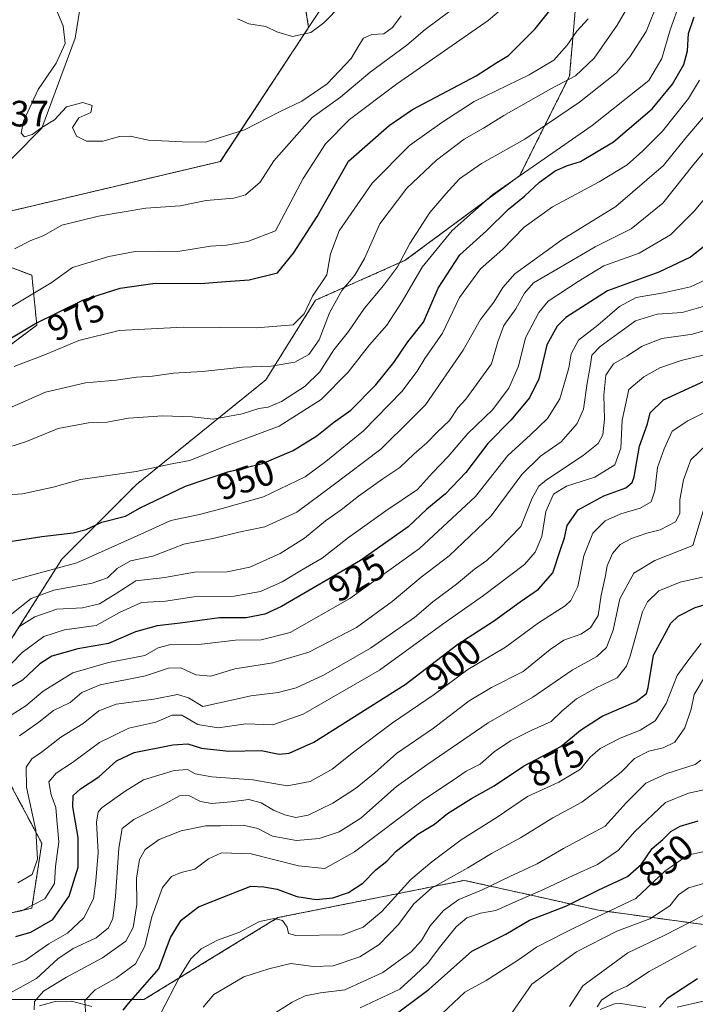
# Model space of a CAD drawing. Units: metres. Extents: x 658564 to 662028, y 4732566 to 4734959.
# Drawn here: x 659703 to 659887, y 4734286 to 4734555 of the extents above; entities that cross this region are included whole.
import ezdxf
from ezdxf.enums import TextEntityAlignment as Align

# ---------------------------------------------------------------- set-up
doc = ezdxf.new("R2010")
doc.units = ezdxf.units.M
doc.header["$MEASUREMENT"] = 0
doc.linetypes.add('TRAZOS', pattern=[0.75, 0.5, -0.25])
for name, color, linetype, lineweight in [('Arbolado forestal', 92, 'TRAZOS', 0), ('Arbolado forestal CxS', 92, 'Continuous', 0), ('Corriente natural lineal', 142, 'Continuous', 13), ('Curva de nivel maestra', 36, 'Continuous', 30), ('Curva de nivel normal', 36, 'Continuous', 0), ('Entidad de ámbito territorial', 19, 'Continuous', 0), ('Entidad de ámbito territorial CxS', 92, 'Continuous', 0), ('Matorral', 135, 'Continuous', 0), ('Matorral CxS', 135, 'Continuous', 0), ('Municipio', 9, 'Continuous', 13), ('Municipio CxS', 142, 'Continuous', 0), ('Rótulo de curva de nivel directora', 19, 'Continuous', 0), ('Rótulo de punto de cota en terreno', 19, 'Continuous', 0), ('Vía pecuaria', 92, 'Continuous', 13), ('Vía pecuaria CxS', 92, 'Continuous', 13)]:
    doc.layers.add(name, color=color, linetype=linetype, lineweight=lineweight)
doc.styles.add('Arial', font='txt', dxfattribs={"height": 0.2})

# ---------------------------------------------------------------- blocks, each defined once
blk = doc.blocks.new('*U160')
at = {"layer": 'Curva de nivel normal', "color": 36, "linetype": 'Continuous', "lineweight": 0}
blk.add_polyline3d([(659889.7, 4734375.19, 865), (659886.89, 4734370.44, 865), (659886.09, 4734366.42, 865), (659884.37, 4734361.34, 865), (659881.62, 4734357.47, 865), (659878.4, 4734355.89, 865), (659874.55, 4734355.05, 865), (659870.66, 4734353.02, 865), (659867, 4734349.24, 865), (659862.33, 4734345.63, 865), (659856.22, 4734341.13, 865), (659848.35, 4734336.78, 865), (659839.49, 4734331.37, 865), (659831.59, 4734327.13, 865), (659825.1, 4734323.19, 865), (659815.19, 4734317.6, 865), (659810.38, 4734313.32, 865), (659806.23, 4734307.72, 865), (659800.88, 4734302.27, 865), (659795.65, 4734298.88, 865), (659788.31, 4734296.42, 865), (659783.02, 4734296.27, 865), (659776.78, 4734297.08, 865), (659770.81, 4734295.6, 865), (659763.96, 4734293.44, 865), (659755.8, 4734288.62, 865), (659752.88, 4734285.2, 865)], dxfattribs=at)
blk = doc.blocks.new('*U162')
at = {"layer": 'Curva de nivel normal', "color": 36, "linetype": 'Continuous', "lineweight": 0}
blk.add_polyline3d([(659712.82, 4734557.17, 990), (659714.62, 4734552.82, 990), (659715.17, 4734548.07, 990), (659712.74, 4734542.68, 990), (659707.85, 4734535.46, 990), (659703.81, 4734526.88, 990), (659703.22, 4734523.62, 990), (659704.12, 4734522.6, 990), (659706.16, 4734523.25, 990), (659708.83, 4734525.14, 990), (659712.32, 4734527.24, 990), (659715.55, 4734530.77, 990), (659720.06, 4734531.92, 990), (659722.58, 4734531.13, 990), (659722.16, 4734529.24, 990), (659718.95, 4734527.74, 990), (659717.17, 4734525.1, 990), (659718.3, 4734522.75, 990), (659720.99, 4734521.41, 990), (659725.51, 4734521.36, 990), (659730.06, 4734522.67, 990), (659732.9, 4734522.75, 990), (659737.9, 4734521.69, 990), (659747.13, 4734521.25, 990), (659753.49, 4734521.17, 990), (659764.13, 4734524.48, 990), (659773.71, 4734529.39, 990), (659779.83, 4734532.33, 990), (659786.7, 4734537.05, 990), (659793.27, 4734543.98, 990), (659795.32, 4734547.52, 990), (659796.67, 4734549.46, 990), (659798.89, 4734550.46, 990), (659802.23, 4734550.72, 990), (659804.56, 4734552.44, 990), (659806.88, 4734555.59, 990)], dxfattribs=at)
blk = doc.blocks.new('*U163')
at = {"layer": 'Curva de nivel normal', "color": 36, "linetype": 'Continuous', "lineweight": 0}
blk.add_polyline3d([(659702.57, 4734388.94, 935), (659706.9, 4734391.62, 935), (659712.9, 4734393.7, 935), (659719.9, 4734394.12, 935), (659724.54, 4734395.18, 935), (659728.8, 4734397.82, 935), (659734.52, 4734401.48, 935), (659742.36, 4734402.35, 935), (659750.47, 4734403.82, 935), (659759.46, 4734403.92, 935), (659765.56, 4734405.22, 935), (659773.89, 4734408.96, 935), (659780.56, 4734413.15, 935), (659786.23, 4734417.88, 935), (659790.56, 4734420.81, 935), (659795.23, 4734424.54, 935), (659801.89, 4734429.26, 935), (659806.56, 4734432.34, 935), (659810.48, 4734436.15, 935), (659813.91, 4734439.09, 935), (659816.79, 4734442.04, 935), (659820.08, 4734445.17, 935), (659822.42, 4734448.66, 935), (659824.57, 4734450.98, 935), (659826.8, 4734453.98, 935), (659831.59, 4734460.65, 935), (659833.28, 4734466.65, 935), (659834.98, 4734471.1, 935), (659838.22, 4734475.68, 935), (659840.55, 4734479.91, 935), (659843, 4734482.72, 935), (659848.7, 4734486.01, 935), (659859.88, 4734492.59, 935), (659869.72, 4734497.51, 935), (659878.38, 4734504.49, 935), (659886.78, 4734515.11, 935), (659896.09, 4734526.2, 935)], dxfattribs=at)
blk = doc.blocks.new('*U165')
at = {"layer": 'Curva de nivel normal', "color": 36, "linetype": 'Continuous', "lineweight": 0}
blk.add_polyline3d([(659891.67, 4734344.92, 855), (659885.36, 4734343.51, 855), (659879.09, 4734341.01, 855), (659870.64, 4734333, 855), (659866.22, 4734328.01, 855), (659860.55, 4734324.1, 855), (659854.08, 4734321.18, 855), (659845.81, 4734317.24, 855), (659838.01, 4734313.94, 855), (659832.76, 4734311.56, 855), (659828.56, 4734310.82, 855), (659824.88, 4734309.51, 855), (659821.94, 4734307.05, 855), (659817.41, 4734301.49, 855), (659814.16, 4734297.19, 855), (659810.86, 4734294.02, 855), (659806.56, 4734290.12, 855), (659795.71, 4734285.01, 855)], dxfattribs=at)
blk = doc.blocks.new('*U167')
at = {"layer": 'Curva de nivel normal', "color": 36, "linetype": 'Continuous', "lineweight": 0}
blk.add_polyline3d([(659893.72, 4734532.91, 940), (659884.59, 4734522.33, 940), (659878.52, 4734514.77, 940), (659865.54, 4734503.61, 940), (659850.8, 4734494.47, 940), (659837.98, 4734485.19, 940), (659834.66, 4734481.46, 940), (659832.22, 4734477.5, 940), (659828.55, 4734472.77, 940), (659823.88, 4734464.39, 940), (659813.53, 4734449.48, 940), (659809.72, 4734445.64, 940), (659801.34, 4734437.43, 940), (659788.33, 4734427.56, 940), (659778.44, 4734420.24, 940), (659769.66, 4734416.2, 940), (659762.64, 4734414.71, 940), (659755.98, 4734413.07, 940), (659747.63, 4734411.46, 940), (659739.09, 4734408.18, 940), (659733.02, 4734406.92, 940), (659729.38, 4734404.86, 940), (659726.71, 4734402.3, 940), (659722.6, 4734400.84, 940), (659712.09, 4734398.93, 940), (659705.94, 4734396.64, 940), (659699.74, 4734391.75, 940)], dxfattribs=at)
blk = doc.blocks.new('*U173')
at = {"layer": 'Curva de nivel normal', "color": 36, "linetype": 'Continuous', "lineweight": 0}
blk.add_polyline3d([(659691.57, 4734424.36, 955), (659703.57, 4734425.22, 955), (659711.93, 4734427.01, 955), (659719.35, 4734429.15, 955), (659734.6, 4734431.3, 955), (659743.9, 4734433.27, 955), (659749.23, 4734434.3, 955), (659758.27, 4734437.92, 955), (659773.61, 4734443.62, 955), (659785.06, 4734450.91, 955), (659792.42, 4734458.43, 955), (659798.31, 4734465.83, 955), (659802.96, 4734471.22, 955), (659807.15, 4734477.65, 955), (659812.64, 4734487.02, 955), (659820.81, 4734497.02, 955), (659831.97, 4734506.81, 955), (659859.09, 4734525.65, 955), (659874.55, 4734537.96, 955), (659878.05, 4734543.99, 955), (659880.38, 4734551.77, 955), (659883.18, 4734559.63, 955)], dxfattribs=at)
blk = doc.blocks.new('*U174')
at = {"layer": 'Curva de nivel normal', "color": 36, "linetype": 'Continuous', "lineweight": 0}
blk.add_polyline3d([(659762.27, 4734554.73, 995), (659765.3, 4734553.38, 995), (659769.93, 4734552.72, 995), (659772.96, 4734551.22, 995), (659777.21, 4734549.96, 995), (659782.3, 4734551.04, 995), (659785.82, 4734553.64, 995), (659790.56, 4734558.48, 995)], dxfattribs=at)
blk = doc.blocks.new('*U177')
at = {"layer": 'Curva de nivel normal', "color": 36, "linetype": 'Continuous', "lineweight": 0}
blk.add_polyline3d([(659701.38, 4734492.03, 985), (659705.8, 4734494.28, 985), (659709.33, 4734495.64, 985), (659714.27, 4734498.46, 985), (659724.32, 4734500.9, 985), (659737.24, 4734503.13, 985), (659746.6, 4734503.8, 985), (659753.64, 4734505.19, 985), (659761.2, 4734505.81, 985), (659764.44, 4734506.74, 985), (659768.4, 4734510.19, 985), (659772.12, 4734516.06, 985), (659782.65, 4734527.84, 985), (659790.39, 4734533.42, 985), (659798.47, 4734540.21, 985), (659808.43, 4734547.56, 985), (659813.48, 4734551.84, 985), (659820.22, 4734556.84, 985)], dxfattribs=at)
blk = doc.blocks.new('*U179')
at = {"layer": 'Curva de nivel normal', "color": 36, "linetype": 'Continuous', "lineweight": 0}
blk.add_polyline3d([(659893.33, 4734328.42, 845), (659885.22, 4734326.62, 845), (659878.91, 4734322.23, 845), (659870.98, 4734314.81, 845), (659858.55, 4734308.94, 845), (659851.55, 4734305.44, 845), (659843.88, 4734301.51, 845), (659838.94, 4734298.05, 845), (659830.13, 4734292.44, 845), (659824.28, 4734289.23, 845), (659818.07, 4734283.44, 845)], dxfattribs=at)
blk = doc.blocks.new('*U181')
at = {"layer": 'Curva de nivel normal', "color": 36, "linetype": 'Continuous', "lineweight": 0}
blk.add_polyline3d([(659720.85, 4734282.67, 880), (659720.58, 4734287, 880), (659723.34, 4734289.87, 880), (659729.22, 4734293.14, 880), (659734.35, 4734297, 880), (659736.94, 4734301.79, 880), (659738.88, 4734309.83, 880), (659741.75, 4734317.79, 880), (659744.23, 4734320.84, 880), (659746.84, 4734321.88, 880), (659750.56, 4734322.78, 880), (659754.3, 4734325.61, 880), (659757.86, 4734327.28, 880), (659765.97, 4734326.99, 880), (659778.85, 4734323.71, 880), (659786.05, 4734323.04, 880), (659794.18, 4734327.51, 880), (659813.03, 4734341.71, 880), (659821.09, 4734347.1, 880), (659824.67, 4734349.57, 880), (659828.44, 4734351.48, 880), (659832.27, 4734354.81, 880), (659836.77, 4734357.85, 880), (659842.38, 4734360.62, 880), (659847.84, 4734363.08, 880), (659850.88, 4734366.05, 880), (659854.78, 4734369.3, 880), (659860.16, 4734372.28, 880), (659865.91, 4734375.05, 880), (659868.4, 4734378.16, 880), (659869.41, 4734380.95, 880), (659872.82, 4734392.99, 880), (659874.17, 4734395.72, 880), (659877.28, 4734398.72, 880), (659883.09, 4734401.12, 880), (659889.14, 4734402.47, 880)], dxfattribs=at)
blk = doc.blocks.new('*U190')
at = {"layer": 'Curva de nivel normal', "color": 36, "linetype": 'Continuous', "lineweight": 0}
blk.add_polyline3d([(659888.4, 4734538.08, 945), (659885.37, 4734533.02, 945), (659878.3, 4734524.09, 945), (659872.85, 4734518.76, 945), (659868.57, 4734514.98, 945), (659861, 4734510.31, 945), (659848.2, 4734503.53, 945), (659840.54, 4734497.9, 945), (659834.55, 4734491.82, 945), (659828.55, 4734486.58, 945), (659822.88, 4734478.72, 945), (659818.22, 4734469.06, 945), (659813.41, 4734462.14, 945), (659811.29, 4734458.64, 945), (659807.08, 4734453.16, 945), (659796.6, 4734442.36, 945), (659786.38, 4734434.03, 945), (659780.71, 4734429.82, 945), (659769.34, 4734424.37, 945), (659758.05, 4734421.21, 945), (659751.87, 4734419.54, 945), (659744.08, 4734417.97, 945), (659734.86, 4734413.75, 945), (659726.94, 4734410.22, 945), (659718.38, 4734406.42, 945), (659698.33, 4734400.94, 945)], dxfattribs=at)
blk = doc.blocks.new('*U191')
at = {"layer": 'Curva de nivel normal', "color": 36, "linetype": 'Continuous', "lineweight": 0}
blk.add_polyline3d([(659888.73, 4734352.52, 860), (659887.18, 4734351.4, 860), (659879.44, 4734348.93, 860), (659873.67, 4734346.31, 860), (659868.3, 4734340.94, 860), (659862.6, 4734334.58, 860), (659851.23, 4734328.49, 860), (659844.07, 4734324.32, 860), (659836.6, 4734320.82, 860), (659828.84, 4734317.07, 860), (659822.66, 4734314.53, 860), (659818.5, 4734311.58, 860), (659814.87, 4734307.4, 860), (659812.5, 4734303.4, 860), (659809.63, 4734300.25, 860), (659801.92, 4734294.65, 860), (659791.56, 4734289.91, 860), (659784.89, 4734289.12, 860), (659780.72, 4734288.28, 860), (659777.2, 4734286.55, 860), (659772.39, 4734283.56, 860)], dxfattribs=at)
blk = doc.blocks.new('*U194')
at = {"layer": 'Curva de nivel normal', "color": 36, "linetype": 'Continuous', "lineweight": 0}
blk.add_polyline3d([(659892.1, 4734319.66, 840), (659885.35, 4734317.75, 840), (659882.62, 4734315.82, 840), (659880.3, 4734312.84, 840), (659874.82, 4734309.23, 840), (659865.78, 4734305.91, 840), (659854.74, 4734300.25, 840), (659842.59, 4734291.42, 840), (659837.26, 4734283.7, 840)], dxfattribs=at)
blk = doc.blocks.new('*U195')
at = {"layer": 'Curva de nivel normal', "color": 36, "linetype": 'Continuous', "lineweight": 0}
blk.add_polyline3d([(659890.18, 4734423.18, 885), (659886.55, 4734411.12, 885), (659876.14, 4734407.05, 885), (659870.4, 4734403.55, 885), (659866.6, 4734396.56, 885), (659864.79, 4734387.99, 885), (659863, 4734383.32, 885), (659860.3, 4734380.85, 885), (659853.64, 4734377.1, 885), (659842.88, 4734369.75, 885), (659830.64, 4734362.72, 885), (659813.97, 4734351.26, 885), (659805.64, 4734345.36, 885), (659795.92, 4734336.76, 885), (659790.01, 4734333.02, 885), (659784.51, 4734331.22, 885), (659778.32, 4734330.64, 885), (659771.8, 4734331.8, 885), (659767.8, 4734333.91, 885), (659763.83, 4734334.85, 885), (659757.58, 4734334.67, 885), (659753.57, 4734334.64, 885), (659746.89, 4734333.24, 885), (659740.87, 4734330.89, 885), (659737.06, 4734328.17, 885), (659735.52, 4734325.45, 885), (659734.71, 4734320.38, 885), (659734.77, 4734313.16, 885), (659733.77, 4734306.87, 885), (659731.73, 4734303.2, 885), (659725.43, 4734298.62, 885), (659715.55, 4734293.35, 885), (659709.24, 4734289.5, 885), (659706.78, 4734286.76, 885), (659706.71, 4734284.44, 885)], dxfattribs=at)
blk = doc.blocks.new('*U196')
at = {"layer": 'Curva de nivel normal', "color": 36, "linetype": 'Continuous', "lineweight": 0}
blk.add_polyline3d([(659699.93, 4734448.58, 965), (659709.85, 4734452.94, 965), (659720.75, 4734455.5, 965), (659729.15, 4734456.22, 965), (659734.64, 4734457.05, 965), (659739.01, 4734457.31, 965), (659744.78, 4734458.08, 965), (659752.71, 4734458.54, 965), (659763.56, 4734459.71, 965), (659771.39, 4734460, 965), (659777.92, 4734461.13, 965), (659781.73, 4734463.2, 965), (659784.53, 4734467.19, 965), (659787.31, 4734474.53, 965), (659790.76, 4734480.65, 965), (659794.3, 4734484.82, 965), (659796.88, 4734489.35, 965), (659801.1, 4734498.82, 965), (659808.46, 4734508.56, 965), (659816.54, 4734516.22, 965), (659824.09, 4734521.91, 965), (659829.38, 4734524.93, 965), (659834.98, 4734528.44, 965), (659847.77, 4734535.65, 965), (659854.54, 4734539.22, 965), (659859.63, 4734544.05, 965), (659865.89, 4734553.05, 965), (659877.46, 4734572.97, 965)], dxfattribs=at)
blk = doc.blocks.new('*U197')
at = {"layer": 'Curva de nivel normal', "color": 36, "linetype": 'Continuous', "lineweight": 0}
blk.add_polyline3d([(659684.3, 4734466.55, 980), (659711.33, 4734482.77, 980), (659717.2, 4734486.97, 980), (659727.08, 4734489.94, 980), (659734.32, 4734491.33, 980), (659740.59, 4734491.4, 980), (659745.98, 4734491.27, 980), (659754.89, 4734492.72, 980), (659759.23, 4734493.05, 980), (659765.06, 4734494.05, 980), (659772.65, 4734496.98, 980), (659780.18, 4734511.22, 980), (659786.26, 4734520.7, 980), (659792.82, 4734527.3, 980), (659805.66, 4734536.97, 980), (659830.63, 4734554.3, 980), (659837.3, 4734560.02, 980)], dxfattribs=at)
blk = doc.blocks.new('*U199')
at = {"layer": 'Curva de nivel normal', "color": 36, "linetype": 'Continuous', "lineweight": 0}
blk.add_polyline3d([(659888.82, 4734384.36, 870), (659885.17, 4734379.62, 870), (659882.29, 4734375.66, 870), (659879.3, 4734368, 870), (659876.22, 4734363.28, 870), (659872.19, 4734360.7, 870), (659866.55, 4734358.42, 870), (659861.22, 4734355.7, 870), (659858.55, 4734353.33, 870), (659855.88, 4734350.08, 870), (659849.98, 4734346.59, 870), (659841.45, 4734342.6, 870), (659833.1, 4734337, 870), (659823.34, 4734330.84, 870), (659815.3, 4734324.79, 870), (659809.56, 4734320.03, 870), (659801.65, 4734311.26, 870), (659796.57, 4734307.02, 870), (659790.98, 4734304.95, 870), (659778.14, 4734304.75, 870), (659776.12, 4734305.27, 870), (659775.79, 4734307.02, 870), (659774.54, 4734308.82, 870), (659772.24, 4734309.39, 870), (659768.24, 4734308.53, 870), (659762.63, 4734305.53, 870), (659756.8, 4734303.42, 870), (659752.3, 4734301.1, 870), (659749.52, 4734298.34, 870), (659746.4, 4734293.34, 870), (659741.24, 4734283.34, 870)], dxfattribs=at)
blk = doc.blocks.new('*U203')
at = {"layer": 'Curva de nivel normal', "color": 36, "linetype": 'Continuous', "lineweight": 0}
blk.add_polyline3d([(659699.41, 4734364.23, 920), (659704.42, 4734367.36, 920), (659709.22, 4734371.34, 920), (659717.29, 4734376.38, 920), (659727.01, 4734379.2, 920), (659736.91, 4734381.12, 920), (659740.57, 4734383.16, 920), (659743.68, 4734383.99, 920), (659751.69, 4734384.1, 920), (659761.72, 4734385.27, 920), (659768.73, 4734385.39, 920), (659776.6, 4734387.35, 920), (659792.89, 4734396.65, 920), (659811.89, 4734410.3, 920), (659827.18, 4734424.44, 920), (659836.06, 4734435.69, 920), (659842.26, 4734441.31, 920), (659846.9, 4734445.73, 920), (659850.25, 4734451.14, 920), (659851.76, 4734456.38, 920), (659852.69, 4734459.58, 920), (659853.3, 4734463.42, 920), (659855.31, 4734467.15, 920), (659860.63, 4734471.19, 920), (659866.5, 4734476.28, 920), (659871.09, 4734478.79, 920), (659878.5, 4734479.99, 920), (659885.88, 4734481.62, 920), (659891.55, 4734484.34, 920)], dxfattribs=at)
blk = doc.blocks.new('*U205')
at = {"layer": 'Curva de nivel normal', "color": 36, "linetype": 'Continuous', "lineweight": 0}
blk.add_polyline3d([(659877.18, 4734559.69, 960), (659873.82, 4734551.29, 960), (659869.34, 4734544.44, 960), (659865.69, 4734540, 960), (659855.56, 4734532.01, 960), (659840.64, 4734521.9, 960), (659828.81, 4734515.35, 960), (659822.85, 4734511.12, 960), (659819.14, 4734507.02, 960), (659814.73, 4734501.93, 960), (659809.24, 4734493.46, 960), (659805.89, 4734487.16, 960), (659802.14, 4734482.04, 960), (659796.88, 4734475.88, 960), (659792.5, 4734469.48, 960), (659788.56, 4734464.44, 960), (659784.74, 4734458.49, 960), (659780.7, 4734454.57, 960), (659774.23, 4734450.43, 960), (659770.65, 4734448.88, 960), (659768.07, 4734448.47, 960), (659763.52, 4734446.99, 960), (659755.56, 4734445.53, 960), (659749.85, 4734446.17, 960), (659741.87, 4734446.52, 960), (659732.46, 4734445.8, 960), (659726.68, 4734444.78, 960), (659721.53, 4734444.54, 960), (659713.27, 4734443.02, 960), (659704.67, 4734439.46, 960), (659697.15, 4734437.1, 960)], dxfattribs=at)
blk = doc.blocks.new('*U208')
at = {"layer": 'Curva de nivel normal', "color": 36, "linetype": 'Continuous', "lineweight": 0}
blk.add_polyline3d([(659892.32, 4734463.73, 905), (659883.35, 4734461.6, 905), (659877.52, 4734459.6, 905), (659873.14, 4734457.12, 905), (659869.06, 4734453.68, 905), (659867.22, 4734445.33, 905), (659866.93, 4734437.66, 905), (659865.29, 4734433.08, 905), (659859.83, 4734429.72, 905), (659852.02, 4734427.32, 905), (659848.51, 4734425.08, 905), (659846.41, 4734420.42, 905), (659845.36, 4734413.6, 905), (659843.5, 4734409.31, 905), (659840.55, 4734405.92, 905), (659829.37, 4734397.49, 905), (659818.36, 4734389.7, 905), (659801.04, 4734377.14, 905), (659780.13, 4734365.09, 905), (659771.87, 4734362.22, 905), (659764.54, 4734362.46, 905), (659756.94, 4734361.38, 905), (659751.42, 4734362.27, 905), (659747.08, 4734364.81, 905), (659744.42, 4734364.86, 905), (659739.95, 4734362.9, 905), (659732.57, 4734361.24, 905), (659724.57, 4734357.41, 905), (659717.22, 4734351.91, 905), (659712.78, 4734349.02, 905), (659710.76, 4734346.67, 905), (659711.36, 4734343.08, 905), (659712.68, 4734339.67, 905), (659712.89, 4734336.31, 905), (659713.42, 4734330.25, 905), (659712.54, 4734323.56, 905), (659712.25, 4734318.93, 905), (659709.6, 4734314.74, 905), (659703.28, 4734311.5, 905), (659697.91, 4734310.39, 905)], dxfattribs=at)
blk = doc.blocks.new('*U209')
at = {"layer": 'Curva de nivel normal', "color": 36, "linetype": 'Continuous', "lineweight": 0}
blk.add_polyline3d([(659860.44, 4734285.23, 830), (659861.63, 4734287.08, 830), (659864.67, 4734289.21, 830), (659868.55, 4734290.89, 830), (659874.62, 4734294.92, 830), (659887.49, 4734301.89, 830)], dxfattribs=at)
blk = doc.blocks.new('*U216')
at = {"layer": 'Curva de nivel normal', "color": 36, "linetype": 'Continuous', "lineweight": 0}
blk.add_polyline3d([(659890.04, 4734476.46, 915), (659883.64, 4734474.66, 915), (659876.79, 4734474.2, 915), (659870.88, 4734472.42, 915), (659866.22, 4734469.05, 915), (659861.22, 4734465.37, 915), (659858.94, 4734462.99, 915), (659858.6, 4734460.48, 915), (659857.66, 4734455.37, 915), (659856.71, 4734448.32, 915), (659854.96, 4734444.36, 915), (659850.63, 4734439.41, 915), (659844.95, 4734435.52, 915), (659839.86, 4734430.45, 915), (659831.5, 4734419.16, 915), (659820.03, 4734408.32, 915), (659812.35, 4734402.44, 915), (659804.46, 4734395.79, 915), (659794.74, 4734388.77, 915), (659781.73, 4734381.98, 915), (659771.85, 4734379.08, 915), (659761.55, 4734377.46, 915), (659754.94, 4734375.5, 915), (659750.84, 4734375.82, 915), (659746.8, 4734377.75, 915), (659743.36, 4734377.66, 915), (659737.14, 4734375.56, 915), (659724.76, 4734373.11, 915), (659719.75, 4734371.04, 915), (659716.57, 4734368.26, 915), (659712.03, 4734366.06, 915), (659708.05, 4734362.95, 915), (659702.69, 4734359.17, 915)], dxfattribs=at)
blk = doc.blocks.new('*U217')
at = {"layer": 'Curva de nivel normal', "color": 36, "linetype": 'Continuous', "lineweight": 0}
blk.add_polyline3d([(659893.88, 4734449.48, 895), (659885.21, 4734445.15, 895), (659880.9, 4734442.28, 895), (659878.68, 4734437.46, 895), (659876.86, 4734432.34, 895), (659876.21, 4734425.98, 895), (659875.17, 4734423.03, 895), (659872.19, 4734421.29, 895), (659866.92, 4734419.77, 895), (659862.63, 4734417.81, 895), (659859.22, 4734414.49, 895), (659856.8, 4734408.32, 895), (659855.14, 4734399.91, 895), (659853.24, 4734396.08, 895), (659851.7, 4734394.62, 895), (659844.42, 4734389.99, 895), (659835.38, 4734383.36, 895), (659825.09, 4734377.3, 895), (659815.89, 4734370.47, 895), (659804.56, 4734362.7, 895), (659793.89, 4734354.78, 895), (659788.11, 4734350.1, 895), (659782.09, 4734346.71, 895), (659775.82, 4734345.59, 895), (659766.41, 4734347.18, 895), (659755.24, 4734347.98, 895), (659750.71, 4734348.86, 895), (659748.56, 4734350, 895), (659744.98, 4734349.72, 895), (659736.58, 4734347.16, 895), (659731.54, 4734344.14, 895), (659725.27, 4734339.62, 895), (659724.19, 4734338.47, 895), (659723.78, 4734335.67, 895), (659724.22, 4734327.33, 895), (659723.52, 4734319.67, 895), (659722.92, 4734314.73, 895), (659720.26, 4734309.57, 895), (659715.84, 4734305.39, 895), (659710.78, 4734302.42, 895), (659704.34, 4734298.01, 895), (659697.62, 4734295.5, 895)], dxfattribs=at)
blk = doc.blocks.new('*U218')
at = {"layer": 'Curva de nivel normal', "color": 36, "linetype": 'Continuous', "lineweight": 0}
blk.add_polyline3d([(659889.72, 4734310.35, 835), (659878.71, 4734304.7, 835), (659868.84, 4734300.01, 835), (659856.53, 4734291.01, 835), (659852.86, 4734285.34, 835)], dxfattribs=at)
blk = doc.blocks.new('*U221')
at = {"layer": 'Curva de nivel maestra', "color": 36, "linetype": 'Continuous', "lineweight": 30}
blk.add_polyline3d([(659890.22, 4734493.08, 925), (659885.88, 4734489.76, 925), (659877.22, 4734485.67, 925), (659863.22, 4734480.58, 925), (659851.83, 4734473.31, 925), (659849.51, 4734470.95, 925), (659846.67, 4734465.8, 925), (659844.5, 4734456.56, 925), (659841.95, 4734451.38, 925), (659836.83, 4734445.26, 925), (659830.62, 4734438.92, 925), (659824.61, 4734431.03, 925), (659818.99, 4734425.23, 925), (659813.95, 4734420.99, 925), (659808.8, 4734416.2, 925), (659795.82, 4734407, 925), (659774.24, 4734394.5, 925), (659769.67, 4734392.41, 925), (659764.61, 4734391.34, 925), (659757.33, 4734391.35, 925), (659746.6, 4734389.92, 925), (659740.33, 4734389.23, 925), (659734.36, 4734387.56, 925), (659727.06, 4734384.37, 925), (659718.69, 4734382.89, 925), (659711.57, 4734380.9, 925), (659708.24, 4734378.83, 925), (659703.56, 4734374.41, 925), (659695.19, 4734369.62, 925)], dxfattribs=at)
blk = doc.blocks.new('*U224')
at = {"layer": 'Curva de nivel maestra', "color": 36, "linetype": 'Continuous', "lineweight": 30}
blk.add_polyline3d([(659701.76, 4734304.46, 900), (659705.78, 4734305.63, 900), (659711.86, 4734309.09, 900), (659716.3, 4734315.44, 900), (659718.7, 4734323.41, 900), (659718.74, 4734331.48, 900), (659717.28, 4734339.85, 900), (659717.37, 4734342.94, 900), (659719.34, 4734344.69, 900), (659724.42, 4734348.02, 900), (659729.2, 4734352.35, 900), (659734.06, 4734354.65, 900), (659744.56, 4734356.7, 900), (659748.72, 4734357, 900), (659752.37, 4734355.85, 900), (659759.9, 4734355, 900), (659768.72, 4734355.16, 900), (659773.59, 4734354.23, 900), (659776.33, 4734354.49, 900), (659783.08, 4734357.5, 900), (659807.97, 4734373.19, 900), (659822.4, 4734384.2, 900), (659832.09, 4734390.43, 900), (659839.38, 4734395.72, 900), (659844.44, 4734399.22, 900), (659848.28, 4734403.66, 900), (659850.42, 4734409.99, 900), (659851.52, 4734413.21, 900), (659852.23, 4734416.52, 900), (659855.25, 4734420.86, 900), (659862.26, 4734424.62, 900), (659868.26, 4734426.86, 900), (659870.02, 4734428.29, 900), (659870.5, 4734429.82, 900), (659872, 4734438.2, 900), (659874.12, 4734444.34, 900), (659874.9, 4734447.26, 900), (659878.57, 4734450.81, 900), (659890.96, 4734456.53, 900)], dxfattribs=at)
blk = doc.blocks.new('*U225')
at = {"layer": 'Curva de nivel maestra', "color": 36, "linetype": 'Continuous', "lineweight": 30}
blk.add_polyline3d([(659877.48, 4734285.2, 825), (659879.72, 4734287.68, 825), (659887.85, 4734292.98, 825)], dxfattribs=at)
blk = doc.blocks.new('*U227')
at = {"layer": 'Curva de nivel maestra', "color": 36, "linetype": 'Continuous', "lineweight": 30}
blk.add_polyline3d([(659688.58, 4734460.68, 975), (659706.93, 4734471.57, 975), (659720.24, 4734478.09, 975), (659730.24, 4734481.3, 975), (659739.79, 4734482.68, 975), (659752.17, 4734482.6, 975), (659759.05, 4734483.14, 975), (659765.42, 4734483.54, 975), (659773.13, 4734485.5, 975), (659777.55, 4734490.88, 975), (659784.01, 4734500.81, 975), (659792.56, 4734515.91, 975), (659803.63, 4734525.7, 975), (659810.01, 4734530.04, 975), (659827.43, 4734539.24, 975), (659833.06, 4734542.82, 975), (659836.2, 4734544.78, 975), (659838.65, 4734547.18, 975), (659843.5, 4734552, 975), (659851.84, 4734562.56, 975)], dxfattribs=at)
blk = doc.blocks.new('*U228')
at = {"layer": 'Curva de nivel maestra', "color": 36, "linetype": 'Continuous', "lineweight": 30}
blk.add_polyline3d([(659803.36, 4734281.68, 850), (659814.56, 4734290.12, 850), (659826.19, 4734300.46, 850), (659835.47, 4734305.09, 850), (659841.97, 4734308.89, 850), (659851.91, 4734312.7, 850), (659860.74, 4734317.07, 850), (659868.66, 4734320.82, 850), (659872.56, 4734324.15, 850), (659875.48, 4734328.42, 850), (659878.37, 4734330.94, 850), (659880.55, 4734333.13, 850), (659883.08, 4734334.58, 850), (659888.02, 4734336.04, 850)], dxfattribs=at)
blk = doc.blocks.new('*U232')
at = {"layer": 'Curva de nivel maestra', "color": 36, "linetype": 'Continuous', "lineweight": 30}
blk.add_polyline3d([(659731.01, 4734284.36, 875), (659732.49, 4734286.2, 875), (659740.75, 4734295.66, 875), (659743.99, 4734304.18, 875), (659746.84, 4734308.93, 875), (659751.58, 4734312.55, 875), (659759.86, 4734315.82, 875), (659765.88, 4734318.14, 875), (659769.44, 4734318.03, 875), (659773.03, 4734317.41, 875), (659778.42, 4734315.34, 875), (659783.75, 4734314.53, 875), (659788.3, 4734314.97, 875), (659792.52, 4734316.49, 875), (659796.47, 4734319.02, 875), (659800, 4734322.61, 875), (659803, 4734325.02, 875), (659805.59, 4734327.76, 875), (659811.48, 4734332.36, 875), (659816.03, 4734335.1, 875), (659819.53, 4734338, 875), (659826.13, 4734342.1, 875), (659832.33, 4734345.58, 875), (659840.29, 4734350.9, 875), (659850.5, 4734356.28, 875), (659855.85, 4734360.78, 875), (659861.77, 4734364.51, 875), (659871.04, 4734368.54, 875), (659873.89, 4734370.73, 875), (659874.39, 4734372.39, 875), (659875.78, 4734381.22, 875), (659880.53, 4734389.95, 875), (659882.52, 4734391.82, 875), (659887.2, 4734394.2, 875), (659895.21, 4734396.52, 875)], dxfattribs=at)
blk = doc.blocks.new('*U233')
at = {"layer": 'Curva de nivel maestra', "color": 36, "linetype": 'Continuous', "lineweight": 30}
blk.add_polyline3d([(659697.04, 4734411.7, 950), (659708.78, 4734413.53, 950), (659717.37, 4734414.54, 950), (659720.9, 4734415.48, 950), (659725.24, 4734417.5, 950), (659731.62, 4734419.14, 950), (659735.63, 4734421.38, 950), (659748.08, 4734427.28, 950), (659759.63, 4734431.22, 950), (659769.05, 4734433.47, 950), (659777.39, 4734436.99, 950), (659783.86, 4734440.99, 950), (659788.49, 4734444.67, 950), (659793.19, 4734448.06, 950), (659799.98, 4734454.9, 950), (659804.94, 4734461.04, 950), (659808.7, 4734466.65, 950), (659812.97, 4734472.05, 950), (659817, 4734481.27, 950), (659822.9, 4734490.37, 950), (659830.22, 4734496.98, 950), (659836.22, 4734502.83, 950), (659840.55, 4734506.44, 950), (659844.66, 4734510.19, 950), (659848.97, 4734513.3, 950), (659852.32, 4734514.78, 950), (659855.88, 4734515.82, 950), (659864.92, 4734521.23, 950), (659875.46, 4734530.2, 950), (659881, 4734536.95, 950), (659884.1, 4734542.33, 950), (659885.12, 4734546.08, 950), (659885.4, 4734550.75, 950), (659886.94, 4734555.3, 950)], dxfattribs=at)

msp = doc.modelspace()

# ---------------------------------------------------------------- linework, layer by layer
at = {"layer": 'Arbolado forestal', "color": 92, "linetype": 'TRAZOS', "lineweight": 0}
for points in [[(659778.83, 4734570.07, 996.74), (659781.65, 4734552.42, 995.33), (659757.58, 4734515.86, 988.08), (659678.99, 4734497.3, 988.35)], [(659697.94, 4734381.53, 932.58), (659714.25, 4734407.35, 946.3), (659734.64, 4734427.74, 953.22), (659769.97, 4734456.28, 963.53), (659783.57, 4734478.03, 968.63), (659808.03, 4734488.9, 958.83), (659839.29, 4734512.01, 954.23), (659852.89, 4734539.19, 964.78), (659855.6, 4734570.45, 975.5)], [(659684.35, 4734492.98, 987.55), (659706.09, 4734484.82, 982.05), (659707.45, 4734471.23, 974.29), (659680.27, 4734450.85, 969.91)], [(659628.86, 4734301.47, 922.36), (659644.23, 4734296.09, 914), (659669.54, 4734287.23, 900.83), (659699.43, 4734287.23, 889.16), (659736.67, 4734287.23, 873.02), (659773.28, 4734309.6, 870.36), (659824.14, 4734319.77, 863.13), (659842.83, 4734315.62, 854.15), (659860.75, 4734311.63, 845.94), (659905.51, 4734305.53, 829.08), (659936.02, 4734325.87, 824.82), (659931.95, 4734356.38, 840.07), (659933.98, 4734380.79, 844.14), (659941.31, 4734388.12, 848.02), (659952.29, 4734399.1, 843.4), (659974.67, 4734378.76, 838.6), (659992.97, 4734340.11, 834.02), (660005.18, 4734309.6, 817.15), (660045.86, 4734295.36, 811.25)], [(659628.86, 4734301.47, 922.36), (659644.23, 4734296.09, 914), (659669.54, 4734287.23, 900.83), (659699.43, 4734287.23, 889.16), (659736.67, 4734287.23, 873.02), (659773.28, 4734309.6, 870.36), (659824.14, 4734319.77, 863.13), (659842.83, 4734315.62, 854.15), (659860.75, 4734311.63, 845.94), (659905.51, 4734305.53, 829.08), (659936.02, 4734325.87, 824.82), (659931.95, 4734356.38, 840.07), (659933.98, 4734380.79, 844.14), (659941.31, 4734388.12, 848.02), (659952.29, 4734399.1, 843.4), (659974.67, 4734378.76, 838.6), (659992.97, 4734340.11, 834.02), (660005.18, 4734309.6, 817.15), (660045.86, 4734295.36, 811.25)], [(659688.42, 4734308.14, 903.09), (659706.09, 4734312.21, 904.3), (659708.81, 4734329.88, 908.93), (659697.94, 4734350.27, 913.71)]]:
    msp.add_polyline3d(points, dxfattribs=at)
at = {"layer": 'Arbolado forestal CxS', "color": 92, "linetype": 'Continuous', "lineweight": 0}
for points in [[(659778.83, 4734570.07, 996.74), (659781.65, 4734552.42, 995.33), (659757.58, 4734515.86, 988.08), (659678.99, 4734497.3, 988.35), (659678.99, 4734497.3, 988.35), (659655.65, 4734505.55, 989.84), (659647.36, 4734509.74, 990.06), (659638.91, 4734514.01, 990.63), (659601.47, 4734512.38, 993.03), (659579.78, 4734515.62, 991.97), (659571.16, 4734517.23, 990.61), (659561.91, 4734518.96, 989.11), (659532.08, 4734515.6, 985.23), (659498.27, 4734511.79, 989.2), (659462.44, 4734511.79, 994.5), (659430.44, 4734526.37, 993.77), (659424.97, 4734528.87, 993.64), (659408.67, 4734520.81, 996.78), (659382.59, 4734549.18, 992.07), (659371.85, 4734546.99, 993.11), (659340.56, 4734553.15, 992.29)], [(659697.94, 4734381.53, 932.58), (659714.25, 4734407.35, 946.3), (659734.64, 4734427.74, 953.22), (659769.98, 4734456.28, 963.53), (659783.57, 4734478.03, 968.63), (659808.03, 4734488.9, 958.83), (659839.29, 4734512, 954.23), (659852.89, 4734539.19, 964.78), (659855.6, 4734570.45, 975.5)], [(659684.35, 4734492.98, 987.55), (659706.09, 4734484.82, 982.05), (659707.45, 4734471.23, 974.29), (659680.27, 4734450.84, 969.91)], [(660045.86, 4734295.36, 811.25), (660005.18, 4734309.6, 817.15), (659992.97, 4734340.11, 834.02), (659974.67, 4734378.76, 838.6), (659952.29, 4734399.1, 843.4), (659941.31, 4734388.12, 848.02), (659933.98, 4734380.79, 844.14), (659931.95, 4734356.38, 840.07), (659936.02, 4734325.87, 824.82), (659905.51, 4734305.53, 829.08), (659860.75, 4734311.63, 845.94), (659842.83, 4734315.62, 854.15), (659824.14, 4734319.77, 863.13), (659773.28, 4734309.6, 870.36), (659736.67, 4734287.23, 873.02), (659669.54, 4734287.23, 900.83), (659628.86, 4734301.47, 922.36), (659584.11, 4734313.67, 946.18)], [(659650.63, 4734276.33, 909.04), (659628.86, 4734301.47, 922.36), (659669.54, 4734287.23, 900.83), (659736.67, 4734287.23, 873.02), (659773.28, 4734309.6, 870.36), (659824.14, 4734319.77, 863.13), (659842.83, 4734315.62, 854.15), (659860.75, 4734311.63, 845.94), (659905.51, 4734305.53, 829.08), (659936.02, 4734325.87, 824.82), (659931.95, 4734356.38, 840.07), (659933.98, 4734380.79, 844.14), (659941.31, 4734388.12, 848.02), (659952.29, 4734399.1, 843.4), (659974.67, 4734378.76, 838.6), (659992.97, 4734340.11, 834.02), (660005.18, 4734309.6, 817.15), (660045.86, 4734295.36, 811.25)], [(659688.42, 4734308.13, 903.08), (659706.09, 4734312.21, 904.3), (659708.81, 4734329.88, 908.93), (659697.94, 4734350.27, 913.71)]]:
    msp.add_polyline3d(points, dxfattribs=at)
at = {"layer": 'Corriente natural lineal', "color": 142, "linetype": 'Continuous', "lineweight": 13}
for points in [[(659882.26, 4734285.15, 824.65), (659892.17, 4734287.45, 821.2), (659901.15, 4734290.14, 819.07), (659909.01, 4734289.28, 816.66), (659916.4, 4734290.44, 815.56), (659919.5, 4734289.8, 814.6), (659923.76, 4734287.29, 813.76), (659927.18, 4734285.96, 813.54), (659928.87, 4734285.9, 812.97), (659933.07, 4734286.61, 811.59), (659935.8, 4734286.43, 811.05), (659940.34, 4734284.57, 810.27)], [(659708.15, 4734285.54, 884.82), (659712.47, 4734286.72, 883.56), (659716.9, 4734286.77, 881.82), (659722.47, 4734285.37, 878.98)], [(659861.21, 4734284.51, 830.81), (659865.15, 4734286.1, 829.28), (659866.84, 4734286.16, 828.54), (659873.68, 4734285.08, 826.35)]]:
    msp.add_polyline3d(points, dxfattribs=at)
at = {"layer": 'Curva de nivel normal', "color": 36, "linetype": 'Continuous', "lineweight": 0}
for points in [[(659701.24, 4734459.96, 970), (659710.24, 4734463.36, 970), (659718.9, 4734467.07, 970), (659729.9, 4734469.76, 970), (659747.42, 4734470.69, 970), (659767.38, 4734470.46, 970), (659777.43, 4734471.33, 970), (659780.48, 4734474.33, 970), (659782.73, 4734479.15, 970), (659786.59, 4734484.98, 970), (659787.67, 4734490.65, 970), (659789.96, 4734496.98, 970), (659798.98, 4734509.98, 970), (659809.19, 4734520.24, 970), (659818.03, 4734526.46, 970), (659826.88, 4734532.26, 970), (659841.88, 4734539.53, 970), (659848.55, 4734543.47, 970), (659852.22, 4734547.58, 970), (659854.88, 4734551.4, 970), (659857.96, 4734554.78, 970)], [(659700.57, 4734378.89, 930), (659703.46, 4734381.95, 930), (659709.36, 4734386.3, 930), (659715, 4734388.14, 930), (659723.69, 4734389.32, 930), (659730.05, 4734392.81, 930), (659735.99, 4734395.57, 930), (659742.54, 4734395.88, 930), (659750.28, 4734397.11, 930), (659761.29, 4734397.28, 930), (659768.52, 4734398.58, 930), (659774.41, 4734401.22, 930), (659780.15, 4734404.66, 930), (659785.31, 4734407.66, 930), (659792.52, 4734413.32, 930), (659802.73, 4734420.6, 930), (659811.4, 4734426.42, 930), (659815.48, 4734430.93, 930), (659819.76, 4734435.43, 930), (659825.08, 4734441.62, 930), (659831.88, 4734448.12, 930), (659836.34, 4734454.01, 930), (659838.92, 4734459.99, 930), (659840.84, 4734467.77, 930), (659844.5, 4734474.63, 930), (659847.09, 4734477.74, 930), (659855.22, 4734483.1, 930), (659858.55, 4734485.08, 930), (659862.22, 4734487.41, 930), (659871.88, 4734490.88, 930), (659880.44, 4734495.86, 930), (659886.95, 4734502.38, 930), (659890.55, 4734506.65, 930)], [(659702.27, 4734319.08, 910), (659706.23, 4734321.34, 910), (659707.63, 4734325.54, 910), (659707.16, 4734333.49, 910), (659704.63, 4734345.21, 910), (659704.57, 4734350.67, 910), (659706.1, 4734352.9, 910), (659708.98, 4734354.93, 910), (659713.99, 4734358.8, 910), (659720.09, 4734362.51, 910), (659724.38, 4734366.02, 910), (659729.14, 4734367.81, 910), (659739.4, 4734369.17, 910), (659745.88, 4734370.49, 910), (659748.87, 4734369.59, 910), (659752.78, 4734367.22, 910), (659761.89, 4734369.15, 910), (659765.89, 4734370.06, 910), (659773.38, 4734371, 910), (659778.21, 4734372.3, 910), (659785.72, 4734375.71, 910), (659798.56, 4734383.11, 910), (659810.56, 4734391.47, 910), (659815.56, 4734395.7, 910), (659821.99, 4734400.54, 910), (659826.96, 4734404.62, 910), (659830.32, 4734407.06, 910), (659833.55, 4734410.09, 910), (659839.58, 4734416.25, 910), (659842.65, 4734423.98, 910), (659844.53, 4734427.31, 910), (659846.58, 4734429.04, 910), (659856.61, 4734435.69, 910), (659860.7, 4734438.95, 910), (659861.93, 4734441.32, 910), (659862.46, 4734445.56, 910), (659862.21, 4734452.12, 910), (659862.79, 4734457.53, 910), (659864.88, 4734460.7, 910), (659868.55, 4734462.75, 910), (659872.69, 4734465.5, 910), (659878.1, 4734467.56, 910), (659886.44, 4734468.76, 910), (659894.92, 4734471.28, 910)], [(659892.83, 4734440.99, 890), (659885.99, 4734434.49, 890), (659884.02, 4734429.02, 890), (659882.98, 4734423.53, 890), (659882.98, 4734419.88, 890), (659881.77, 4734417.58, 890), (659877.64, 4734415.4, 890), (659873.98, 4734414.49, 890), (659869.79, 4734413.02, 890), (659866.7, 4734411.34, 890), (659864.6, 4734408.96, 890), (659863.13, 4734405.55, 890), (659862.64, 4734402.48, 890), (659861.48, 4734397.52, 890), (659860.68, 4734392.02, 890), (659858.64, 4734388.66, 890), (659855.92, 4734386.92, 890), (659851.36, 4734385.27, 890), (659847.59, 4734382.76, 890), (659840.22, 4734376.71, 890), (659831.55, 4734372.4, 890), (659825.44, 4734368.74, 890), (659815.79, 4734361.32, 890), (659805.67, 4734354.39, 890), (659799.77, 4734349.13, 890), (659794.44, 4734344.78, 890), (659788.24, 4734340.84, 890), (659781.56, 4734337.59, 890), (659778.13, 4734336.89, 890), (659775.16, 4734337.6, 890), (659772.07, 4734338.88, 890), (659768.69, 4734340.96, 890), (659765.33, 4734341.82, 890), (659760.42, 4734341.17, 890), (659755.22, 4734340.76, 890), (659752.18, 4734341.27, 890), (659748.93, 4734342.89, 890), (659746.41, 4734342.8, 890), (659741.61, 4734340.16, 890), (659733.9, 4734336.4, 890), (659730.79, 4734333.9, 890), (659729.81, 4734328.52, 890), (659728.91, 4734315.33, 890), (659728.24, 4734309.33, 890), (659726.99, 4734306.86, 890), (659723.68, 4734304.1, 890), (659717.38, 4734301.19, 890), (659713.21, 4734298.32, 890), (659707.4, 4734293.02, 890), (659698.23, 4734287.98, 890)]]:
    msp.add_polyline3d(points, dxfattribs=at)
at = {"layer": 'Entidad de ámbito territorial', "color": 19, "linetype": 'Continuous', "lineweight": 0}
msp.add_polyline3d([(659679.08, 4733792.21, 1003.53), (659652.98, 4733893.79, 1015.57), (659643.78, 4733929.59, 1005.16), (659636.75, 4733956.94, 994.45), (659575.51, 4734034.36, 981.2), (659569.41, 4734042.07, 980.58), (659564.56, 4734048.43, 979.8), (659554.73, 4734078.4, 978.93), (659547.29, 4734098.67, 980.07), (659542.63, 4734112.95, 981.11), (659540.24, 4734124.66, 981.5), (659530.35, 4734189.27, 976.96), (659521.58, 4734248.08, 979.57), (659525.1, 4734398.42, 993.66), (659536.82, 4734425.3, 994.06), (659555.12, 4734467.32, 993.28), (659582.97, 4734474.13, 993.63), (659597.8, 4734477.76, 993.22), (659636.65, 4734487.27, 991.31), (659757.54, 4734515.81, 988.07), (659808.46, 4734593.18, 999.45)], dxfattribs=at)
at = {"layer": 'Entidad de ámbito territorial CxS', "color": 92, "linetype": 'Continuous', "lineweight": 0}
msp.add_polyline3d([(659808.46, 4734593.18, 999.45), (659757.54, 4734515.81, 988.07), (659636.65, 4734487.27, 991.31), (659597.8, 4734477.76, 993.22), (659582.97, 4734474.13, 993.63), (659555.12, 4734467.32, 993.28), (659536.82, 4734425.3, 994.06), (659525.1, 4734398.42, 993.66), (659521.58, 4734248.08, 979.57), (659530.35, 4734189.27, 976.96), (659540.24, 4734124.66, 981.5), (659542.63, 4734112.95, 981.11), (659547.29, 4734098.67, 980.07), (659554.73, 4734078.4, 978.93), (659564.56, 4734048.43, 979.8), (659569.41, 4734042.07, 980.58), (659575.51, 4734034.36, 981.2), (659636.75, 4733956.94, 994.45), (659643.78, 4733929.59, 1005.16), (659652.98, 4733893.79, 1015.57), (659679.08, 4733792.21, 1003.53)], dxfattribs=at)
msp.add_polyline3d([(659808.46, 4734593.18, 999.45), (659757.54, 4734515.81, 988.07), (659636.65, 4734487.27, 991.31), (659597.8, 4734477.76, 993.22), (659582.97, 4734474.13, 993.63), (659555.12, 4734467.32, 993.28), (659536.82, 4734425.3, 994.06), (659525.1, 4734398.42, 993.66), (659521.58, 4734248.08, 979.57), (659530.35, 4734189.27, 976.96), (659540.24, 4734124.66, 981.5), (659542.63, 4734112.95, 981.11), (659547.29, 4734098.67, 980.07), (659554.73, 4734078.4, 978.93), (659564.56, 4734048.43, 979.8), (659569.41, 4734042.07, 980.58), (659575.51, 4734034.36, 981.2), (659636.75, 4733956.94, 994.45), (659643.78, 4733929.59, 1005.16), (659652.98, 4733893.79, 1015.57), (659679.08, 4733792.21, 1003.53)], dxfattribs=at)
at = {"layer": 'Matorral', "color": 135, "linetype": 'Continuous', "lineweight": 0}
for points in [[(659778.83, 4734570.07, 996.74), (659781.65, 4734552.42, 995.33), (659757.58, 4734515.86, 988.08), (659678.99, 4734497.3, 988.35)], [(659697.94, 4734381.53, 932.58), (659714.25, 4734407.35, 946.3), (659734.64, 4734427.74, 953.22), (659769.97, 4734456.28, 963.53), (659783.57, 4734478.03, 968.63), (659808.03, 4734488.9, 958.83), (659839.29, 4734512.01, 954.23), (659852.89, 4734539.19, 964.78), (659855.6, 4734570.45, 975.5)], [(659684.35, 4734492.98, 987.55), (659706.09, 4734484.82, 982.05), (659707.45, 4734471.23, 974.29), (659680.27, 4734450.85, 969.91)], [(659688.42, 4734308.14, 903.09), (659706.09, 4734312.21, 904.3), (659708.81, 4734329.88, 908.93), (659697.94, 4734350.27, 913.71)]]:
    msp.add_polyline3d(points, dxfattribs=at)
at = {"layer": 'Matorral CxS', "color": 135, "linetype": 'Continuous', "lineweight": 0}
for points in [[(659678.99, 4734497.3, 988.35), (659757.58, 4734515.86, 988.08), (659781.65, 4734552.42, 995.33), (659778.83, 4734570.07, 996.74)], [(659855.6, 4734570.45, 975.5), (659852.89, 4734539.19, 964.78), (659839.29, 4734512, 954.23), (659808.03, 4734488.9, 958.83), (659783.57, 4734478.03, 968.63), (659769.98, 4734456.28, 963.53), (659734.64, 4734427.74, 953.22), (659714.25, 4734407.35, 946.3), (659697.94, 4734381.53, 932.58)], [(659680.27, 4734450.84, 969.91), (659707.45, 4734471.23, 974.29), (659706.09, 4734484.82, 982.05), (659684.35, 4734492.98, 987.55)], [(659697.94, 4734350.27, 913.71), (659708.81, 4734329.88, 908.93), (659706.09, 4734312.21, 904.3), (659688.42, 4734308.13, 903.08)]]:
    msp.add_polyline3d(points, dxfattribs=at)
at = {"layer": 'Municipio', "color": 9, "linetype": 'Continuous', "lineweight": 13}
msp.add_polyline3d([(659679.08, 4733792.21, 1003.53), (659652.98, 4733893.79, 1015.57), (659643.78, 4733929.59, 1005.16), (659636.75, 4733956.94, 994.45), (659575.51, 4734034.36, 981.2), (659569.41, 4734042.07, 980.58), (659564.56, 4734048.43, 979.8), (659554.73, 4734078.4, 978.93), (659547.29, 4734098.67, 980.07), (659542.63, 4734112.95, 981.11), (659540.24, 4734124.66, 981.5), (659530.35, 4734189.27, 976.96), (659521.58, 4734248.08, 979.57), (659525.1, 4734398.42, 993.66), (659536.82, 4734425.3, 994.06), (659555.12, 4734467.32, 993.28), (659582.97, 4734474.13, 993.63), (659597.8, 4734477.76, 993.22), (659636.65, 4734487.27, 991.31), (659757.54, 4734515.81, 988.07), (659808.46, 4734593.18, 999.45)], dxfattribs=at)
msp.add_polyline3d([(659679.08, 4733792.21, 1003.53), (659652.98, 4733893.79, 1015.57), (659643.78, 4733929.59, 1005.16), (659636.75, 4733956.94, 994.45), (659575.51, 4734034.36, 981.2), (659569.41, 4734042.07, 980.58), (659564.56, 4734048.43, 979.8), (659554.73, 4734078.4, 978.93), (659547.29, 4734098.67, 980.07), (659542.63, 4734112.95, 981.11), (659540.24, 4734124.66, 981.5), (659530.35, 4734189.27, 976.96), (659521.58, 4734248.08, 979.57), (659525.1, 4734398.42, 993.66), (659536.82, 4734425.3, 994.06), (659555.12, 4734467.32, 993.28), (659582.97, 4734474.13, 993.63), (659597.8, 4734477.76, 993.22), (659636.65, 4734487.27, 991.31), (659757.54, 4734515.81, 988.07), (659808.46, 4734593.18, 999.45)], dxfattribs=at)
at = {"layer": 'Municipio CxS', "color": 142, "linetype": 'Continuous', "lineweight": 0}
for points in [[(659808.46, 4734593.18, 999.45), (659757.54, 4734515.81, 988.07), (659636.65, 4734487.27, 991.31), (659597.8, 4734477.76, 993.22), (659582.97, 4734474.13, 993.63), (659555.12, 4734467.32, 993.28), (659536.82, 4734425.3, 994.06), (659525.1, 4734398.42, 993.66), (659521.58, 4734248.08, 979.57), (659530.35, 4734189.27, 976.96), (659540.24, 4734124.66, 981.5), (659542.63, 4734112.95, 981.11), (659547.29, 4734098.67, 980.07), (659554.73, 4734078.4, 978.93), (659564.56, 4734048.43, 979.8), (659569.41, 4734042.07, 980.58), (659575.51, 4734034.36, 981.2), (659636.75, 4733956.94, 994.45), (659643.78, 4733929.59, 1005.16), (659652.98, 4733893.79, 1015.57), (659679.08, 4733792.21, 1003.53)], [(659679.08, 4733792.21, 1003.53), (659652.98, 4733893.79, 1015.57), (659643.78, 4733929.59, 1005.16), (659636.75, 4733956.94, 994.45), (659575.51, 4734034.36, 981.2), (659569.41, 4734042.07, 980.58), (659564.56, 4734048.43, 979.8), (659554.73, 4734078.4, 978.93), (659547.29, 4734098.67, 980.07), (659542.63, 4734112.95, 981.11), (659540.24, 4734124.66, 981.5), (659530.35, 4734189.27, 976.96), (659521.58, 4734248.08, 979.57), (659525.1, 4734398.42, 993.66), (659536.82, 4734425.3, 994.06), (659555.12, 4734467.32, 993.28), (659582.97, 4734474.13, 993.63), (659597.8, 4734477.76, 993.22), (659636.65, 4734487.27, 991.31), (659757.54, 4734515.81, 988.07), (659808.46, 4734593.18, 999.45)], [(659808.46, 4734593.18, 999.45), (659757.54, 4734515.81, 988.07), (659636.65, 4734487.27, 991.31), (659597.8, 4734477.76, 993.22), (659582.97, 4734474.13, 993.63), (659555.12, 4734467.32, 993.28), (659536.82, 4734425.3, 994.06), (659525.1, 4734398.42, 993.66), (659521.58, 4734248.08, 979.57), (659530.35, 4734189.27, 976.96), (659540.24, 4734124.66, 981.5), (659542.63, 4734112.95, 981.11), (659547.29, 4734098.67, 980.07), (659554.73, 4734078.4, 978.93), (659564.56, 4734048.43, 979.8), (659569.41, 4734042.07, 980.58), (659575.51, 4734034.36, 981.2), (659636.75, 4733956.94, 994.45), (659643.78, 4733929.59, 1005.16), (659652.98, 4733893.79, 1015.57), (659679.08, 4733792.21, 1003.53)], [(659679.08, 4733792.21, 1003.53), (659652.98, 4733893.79, 1015.57), (659643.78, 4733929.59, 1005.16), (659636.75, 4733956.94, 994.45), (659575.51, 4734034.36, 981.2), (659569.41, 4734042.07, 980.58), (659564.56, 4734048.43, 979.8), (659554.73, 4734078.4, 978.93), (659547.29, 4734098.67, 980.07), (659542.63, 4734112.95, 981.11), (659540.24, 4734124.66, 981.5), (659530.35, 4734189.27, 976.96), (659521.58, 4734248.08, 979.57), (659525.1, 4734398.42, 993.66), (659536.82, 4734425.3, 994.06), (659555.12, 4734467.32, 993.28), (659582.97, 4734474.13, 993.63), (659597.8, 4734477.76, 993.22), (659636.65, 4734487.27, 991.31), (659757.54, 4734515.81, 988.07), (659808.46, 4734593.18, 999.45)]]:
    msp.add_polyline3d(points, dxfattribs=at)
at = {"layer": 'Vía pecuaria', "color": 92, "linetype": 'Continuous', "lineweight": 13}
msp.add_polyline3d([(659711.06, 4734906.34, 995.97), (659711.53, 4734902.48, 995.71), (659719.26, 4734863.19, 998.13), (659720.26, 4734859, 998.07), (659719.92, 4734850.55, 998.25), (659718.92, 4734793.45, 1005.24), (659715.83, 4734742.63, 1009.44), (659733.43, 4734685.99, 1009.09), (659732.36, 4734661.68, 1007.69), (659726.02, 4734599.83, 996.39), (659717.94, 4734549.49, 990.24), (659708.85, 4734524.93, 990), (659692.63, 4734508.65, 988.34), (659675.54, 4734500.23, 988.79), (659649.17, 4734495.2, 990.4), (659620.2, 4734487.42, 992.42), (659582.97, 4734474.13, 993.63), (659555.12, 4734467.32, 993.28), (659547.86, 4734450.65, 994.3), (659536.82, 4734425.3, 994.06), (659525.1, 4734398.42, 993.66), (659522.63, 4734292.68, 982.89)], dxfattribs=at)
at = {"layer": 'Vía pecuaria CxS', "color": 92, "linetype": 'Continuous', "lineweight": 13}
msp.add_polyline3d([(659726.02, 4734599.83, 996.39), (659717.94, 4734549.49, 990.24), (659708.85, 4734524.93, 990), (659692.63, 4734508.65, 988.34), (659675.54, 4734500.23, 988.79), (659649.17, 4734495.2, 990.4), (659620.2, 4734487.42, 992.42), (659582.97, 4734474.13, 993.63)], dxfattribs=at)

# ---------------------------------------------------------------- block references
at = {"layer": 'Curva de nivel maestra', "color": 36, "linetype": 'Continuous', "lineweight": 30}
for name in ['*U225', '*U232', '*U228', '*U224', '*U221', '*U233', '*U227']:
    msp.add_blockref(name, (0, 0), dxfattribs=at)
at = {"layer": 'Curva de nivel normal', "color": 36, "linetype": 'Continuous', "lineweight": 0}
for name in ['*U199', '*U160', '*U191', '*U165', '*U179', '*U194', '*U218', '*U209', '*U195', '*U181', '*U208', '*U217', '*U190', '*U167', '*U163', '*U203', '*U216', '*U173', '*U205', '*U196', '*U197', '*U177', '*U162', '*U174']:
    msp.add_blockref(name, (0, 0), dxfattribs=at)

# ---------------------------------------------------------------- texts
at = {"layer": 'Rótulo de curva de nivel directora', "color": 19, "linetype": 'Continuous', "lineweight": 0, "style": 'Arial'}
for s, rotation, p in [('975', 26.0982, (659718.15, 4734473.14)), ('950', 18.8359, (659764.39, 4734429.12)), ('925', 30.081, (659794.85, 4734402.36)), ('900', 37.3434, (659821.11, 4734378.78)), ('875', 27.7864, (659849.15, 4734351.59)), ('850', 40.4923, (659879.16, 4734325.15))]:
    msp.add_text(s, height=7, rotation=rotation, dxfattribs=at).set_placement(p, align=Align.MIDDLE_CENTER)
at = {"layer": 'Rótulo de punto de cota en terreno', "color": 19, "linetype": 'Continuous', "lineweight": 0, "style": 'Arial'}
msp.add_text('988,37', height=7, dxfattribs=at).set_placement((659681.65, 4734523.22), align=Align.BOTTOM_LEFT)

doc.saveas('drawing.dxf')
